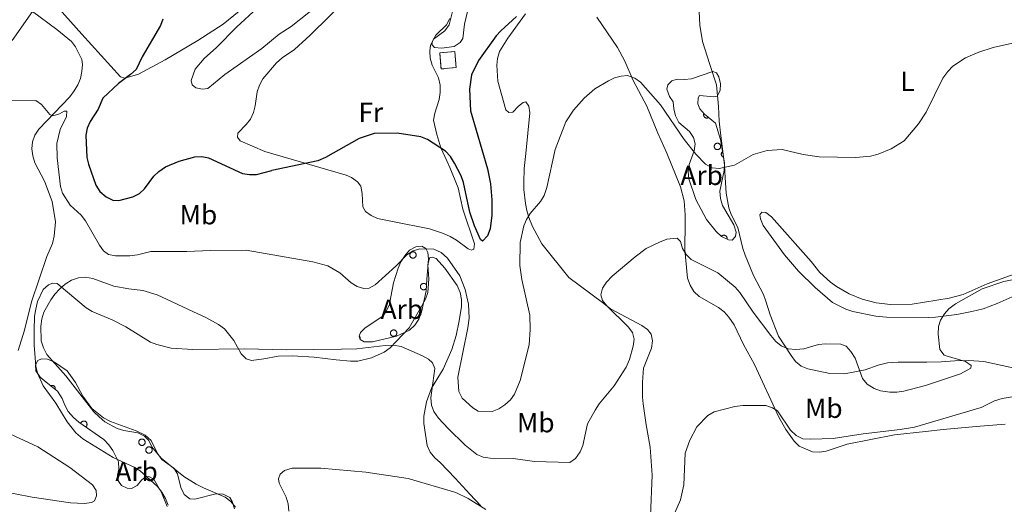
# Model space of a CAD drawing. Units: metres. Extents: x 586336 to 590829, y 4710068 to 4713094.
# Drawn here: x 588094 to 588451, y 4710915 to 4711091 of the extents above; entities that cross this region are included whole.
import ezdxf
from ezdxf.enums import TextEntityAlignment as Align

# ---------------------------------------------------------------- set-up
doc = ezdxf.new("R2010")
doc.units = ezdxf.units.M
doc.header["$MEASUREMENT"] = 0
doc.linetypes.add('TRAZOSX2', pattern=[1.5, 1, -0.5])
for name, color, linetype, lineweight in [('Level 18', 1, 'TRAZOSX2', 13), ('Level 35', 92, 'Continuous', 0), ('Level 36', 19, 'Continuous', 40), ('Level 37', 92, 'Continuous', 0), ('Level 4', 36, 'Continuous', 30), ('Level 5', 36, 'Continuous', 0), ('Level 53', 1, 'Continuous', 0)]:
    doc.layers.add(name, color=color, linetype=linetype, lineweight=lineweight)
doc.styles.add('Arial', font='ARIAL.TTF', dxfattribs={"height": 0.2})

msp = doc.modelspace()

# ---------------------------------------------------------------- linework, layer by layer
at = {"layer": 'Level 18', "color": 1, "linetype": 'TRAZOSX2', "lineweight": 13}
msp.add_polyline3d([(588246.62, 4711072.94, 428.74), (588252.06, 4711073.4, 428.74), (588251.56, 4711079.28, 428.74), (588246.11, 4711078.81, 428.74), (588246.62, 4711072.94, 428.74)], dxfattribs=at)
at = {"layer": 'Level 35', "color": 92, "linetype": 'Continuous', "lineweight": 0, "ltscale": 0.5}
for points in [[(588256.29, 4711094.24, 430.43), (588255.14, 4711089.2, 430.25), (588254.53, 4711084, 430.25), (588253.49, 4711082.55, 430.25), (588251.37, 4711081.08, 430.25), (588246.73, 4711080.45, 430.25), (588244.22, 4711080.76, 430.25), (588243.31, 4711081.81, 430.43), (588243.46, 4711083.07, 430.43), (588244.67, 4711085.24, 430.43), (588248.53, 4711088.89, 430.97), (588249.74, 4711091.24, 430.79)], [(588348.09, 4711047.35, 423.73), (588349.52, 4711038.79, 423.73), (588349.39, 4711036.11, 423.73), (588347.76, 4711028.56, 423.73), (588347.99, 4711025.88, 423.55), (588348.76, 4711023.4, 423.37), (588352.83, 4711016.32, 423.19), (588353.78, 4711013.66, 423.37), (588353.46, 4711012.04, 423.37), (588352.23, 4711010.77, 423.19), (588350.97, 4711010.92, 423.01), (588348.45, 4711012.12, 423.19), (588346.44, 4711013.87, 423.37), (588342.96, 4711018.27, 423.73), (588339.05, 4711025.53, 423.73), (588336.58, 4711032.99, 423.73), (588336.35, 4711035.67, 423.73), (588336.65, 4711038.18, 423.73), (588338.52, 4711043.22, 424.44), (588338.83, 4711045.73, 424.62), (588338.24, 4711048.04, 424.62), (588336.77, 4711050.16, 424.62), (588332.95, 4711053.48, 424.8), (588331.65, 4711055.96, 424.8), (588331.06, 4711058.45, 424.8), (588330.83, 4711060.95, 425.16), (588329.54, 4711062.89, 425.34), (588328.59, 4711065.56, 425.52), (588328.92, 4711067.17, 425.52), (588330.32, 4711068.63, 425.87), (588332.27, 4711069.21, 426.23), (588334.96, 4711069.08, 426.23), (588337.46, 4711069.31, 426.05), (588345.27, 4711071.97, 426.05), (588346.54, 4711071.46, 426.05), (588347.46, 4711070.05, 426.05), (588348.05, 4711067.56, 426.05), (588347.92, 4711065.05, 426.05), (588346.88, 4711063.06, 425.87), (588345.64, 4711062.86, 425.69), (588340.44, 4711063.29, 425.69), (588339.92, 4711062.39, 425.69), (588339.79, 4711060.24, 425.52), (588340.54, 4711058.46, 425.52), (588342.19, 4711056.53, 425.52), (588346.19, 4711053.21, 425.16), (588348.09, 4711047.35, 423.73)], [(588241.45, 4710996.46, 423.28), (588241.18, 4710992.34, 422.92), (588239.54, 4710984.62, 422.56), (588238.52, 4710982.1, 422.56), (588237.13, 4710979.92, 422.03), (588235.21, 4710978.09, 421.49), (588230.42, 4710975.85, 421.14), (588221.7, 4710973.89, 420.6), (588218.66, 4710973.83, 420.6), (588217.21, 4710974.69, 420.6), (588216.83, 4710975.94, 420.6), (588217.34, 4710977.2, 420.78), (588218.91, 4710978.84, 420.96), (588225.62, 4710983.27, 421.49), (588226.84, 4710985.08, 421.49), (588227.86, 4710987.42, 421.49), (588228.35, 4710990.12, 422.03), (588229.31, 4710995.32, 422.21), (588231, 4711000.54, 423.1), (588232.02, 4711002.89, 422.92), (588233.41, 4711005.06, 422.92), (588235.16, 4711007.07, 423.1), (588237.46, 4711008.36, 423.28), (588239.6, 4711008.59, 423.28), (588241.05, 4711007.72, 423.1), (588241.79, 4711006.31, 423.1), (588242.01, 4711003.99, 423.1), (588241.45, 4710996.46, 423.28)], [(588147.25, 4710913.99, 418), (588145.18, 4710919.14, 418.18), (588142.4, 4710923.91, 418), (588140.59, 4710924.95, 418.18), (588139.16, 4710924.74, 418.18), (588137.93, 4710923.64, 418.72), (588136.36, 4710921.64, 419.26), (588134.24, 4710920.53, 419.62), (588132.63, 4710920.67, 419.62), (588130.64, 4710921.7, 419.62), (588129.53, 4710923.29, 419.62), (588129.13, 4710925.43, 419.44), (588129.63, 4710927.59, 418.9), (588129.57, 4710930.27, 418.54), (588127.52, 4710934.34, 418.54), (588126.05, 4710936.46, 418.54), (588124.22, 4710938.39, 418.18), (588115.15, 4710944.64, 418), (588113.15, 4710946.39, 418), (588111.32, 4710948.5, 418.18), (588110.02, 4710950.8, 418.36), (588109.08, 4710953.28, 418.36), (588107.41, 4710955.93, 418.36), (588103.23, 4710959.25, 419.08), (588101.05, 4710960.99, 419.08), (588099.58, 4710963.29, 419.08), (588099.35, 4710965.43, 419.08), (588100.21, 4710967.06, 419.08), (588101.63, 4710967.62, 419.08), (588103.78, 4710967.49, 419.08), (588106.31, 4710966.46, 419.08), (588110.84, 4710963.34, 418.9), (588113.97, 4710959.11, 418.36), (588116.57, 4710954.15, 418.36), (588119.88, 4710949.57, 418.18), (588124.06, 4710946.25, 418.18), (588126.59, 4710944.88, 418.18), (588135.96, 4710941.49, 417.29), (588139.21, 4710939.94, 416.58)], [(588139.21, 4710939.94, 416.58), (588141.4, 4710938.02, 416.58), (588143.64, 4710933.24, 416.58), (588145.29, 4710931.12, 416.58), (588149.65, 4710927.99, 416.58), (588150.94, 4710925.87, 416.58), (588152.12, 4710920.89, 416.75), (588153.42, 4710918.41, 416.75), (588155.42, 4710916.84, 416.75), (588157.21, 4710916.7, 416.75), (588164.86, 4710918.64, 416.75), (588167.55, 4710918.52, 416.75), (588169.9, 4710917.31, 416.75), (588170.82, 4710915.9, 416.93), (588171.59, 4710913.23, 416.93)]]:
    msp.add_polyline3d(points, dxfattribs=at)
at = {"layer": 'Level 36', "color": 92, "linetype": 'Continuous', "lineweight": 0}
for points in [[(588342.01, 4711056.74), (588341.97, 4711056.65), (588341.94, 4711056.56), (588341.92, 4711056.46), (588341.91, 4711056.37), (588341.9, 4711056.27), (588341.9, 4711056.18), (588341.91, 4711056.08), (588341.93, 4711055.99), (588341.96, 4711055.89), (588341.99, 4711055.8), (588342.03, 4711055.72), (588342.08, 4711055.63), (588342.14, 4711055.55), (588342.2, 4711055.48), (588342.27, 4711055.41), (588342.34, 4711055.35), (588342.42, 4711055.29), (588342.5, 4711055.24), (588342.59, 4711055.2), (588342.68, 4711055.16), (588342.77, 4711055.13), (588342.86, 4711055.11), (588342.96, 4711055.1), (588343.05, 4711055.1), (588343.15, 4711055.1), (588343.25, 4711055.11), (588343.34, 4711055.13), (588343.43, 4711055.16), (588343.52, 4711055.19), (588343.61, 4711055.23), (588343.69, 4711055.28)], [(588348.83, 4711042.92), (588348.76, 4711042.87), (588348.7, 4711042.82), (588348.64, 4711042.76), (588348.58, 4711042.69), (588348.53, 4711042.62), (588348.48, 4711042.55), (588348.44, 4711042.48), (588348.41, 4711042.4), (588348.38, 4711042.32), (588348.36, 4711042.24), (588348.34, 4711042.15), (588348.33, 4711042.07), (588348.32, 4711041.98), (588348.33, 4711041.9), (588348.33, 4711041.81), (588348.35, 4711041.73), (588348.37, 4711041.65), (588348.39, 4711041.56), (588348.43, 4711041.49), (588348.46, 4711041.41), (588348.51, 4711041.34), (588348.55, 4711041.26), (588348.61, 4711041.2), (588348.67, 4711041.14), (588348.73, 4711041.08), (588348.8, 4711041.03), (588348.87, 4711040.98), (588348.94, 4711040.94), (588349.02, 4711040.9), (588349.1, 4711040.87), (588349.18, 4711040.84)], [(588350.4, 4711011.2), (588350.41, 4711011.29), (588350.42, 4711011.39), (588350.41, 4711011.48), (588350.4, 4711011.58), (588350.38, 4711011.68), (588350.36, 4711011.77), (588350.32, 4711011.86), (588350.28, 4711011.95), (588350.23, 4711012.03), (588350.17, 4711012.11), (588350.11, 4711012.18), (588350.04, 4711012.25), (588349.97, 4711012.32), (588349.89, 4711012.37), (588349.81, 4711012.42), (588349.72, 4711012.46), (588349.63, 4711012.5), (588349.54, 4711012.53), (588349.44, 4711012.55), (588349.35, 4711012.56), (588349.25, 4711012.56), (588349.15, 4711012.56), (588349.05, 4711012.54), (588348.96, 4711012.52), (588348.87, 4711012.49), (588348.78, 4711012.46), (588348.69, 4711012.41), (588348.61, 4711012.36), (588348.53, 4711012.31), (588348.46, 4711012.24), (588348.39, 4711012.17)], [(588241.32, 4710994.44), (588241.21, 4710994.6), (588241.08, 4710994.74), (588240.93, 4710994.86), (588240.76, 4710994.96), (588240.58, 4710995.02), (588240.39, 4710995.05), (588240.19, 4710995.05), (588240, 4710995.02), (588239.82, 4710994.95), (588239.65, 4710994.86), (588239.5, 4710994.74), (588239.37, 4710994.6), (588239.26, 4710994.43), (588239.19, 4710994.26), (588239.14, 4710994.07), (588239.13, 4710993.87), (588239.15, 4710993.68), (588239.2, 4710993.49), (588239.28, 4710993.32), (588239.39, 4710993.16), (588239.53, 4710993.02), (588239.68, 4710992.9), (588239.85, 4710992.82), (588240.04, 4710992.76), (588240.23, 4710992.73), (588240.42, 4710992.74), (588240.61, 4710992.78), (588240.79, 4710992.85), (588240.96, 4710992.94), (588241.11, 4710993.07), (588241.23, 4710993.22)], [(588217.21, 4710974.69), (588217.22, 4710974.74), (588217.24, 4710974.78), (588217.25, 4710974.83), (588217.26, 4710974.87), (588217.27, 4710974.92), (588217.27, 4710974.96), (588217.28, 4710975.01), (588217.28, 4710975.06), (588217.28, 4710975.1), (588217.28, 4710975.15), (588217.27, 4710975.2), (588217.27, 4710975.24), (588217.26, 4710975.29), (588217.25, 4710975.33), (588217.24, 4710975.38), (588217.23, 4710975.42), (588217.22, 4710975.47), (588217.2, 4710975.51), (588217.18, 4710975.56), (588217.17, 4710975.6), (588217.14, 4710975.64), (588217.12, 4710975.68), (588217.1, 4710975.72), (588217.07, 4710975.76), (588217.04, 4710975.8), (588217.01, 4710975.83), (588216.99, 4710975.87), (588216.95, 4710975.9), (588216.92, 4710975.93), (588216.89, 4710975.96), (588216.85, 4710976)], [(588106.58, 4710956.6), (588106.59, 4710956.68), (588106.6, 4710956.76), (588106.6, 4710956.84), (588106.6, 4710956.93), (588106.59, 4710957.01), (588106.57, 4710957.09), (588106.55, 4710957.17), (588106.53, 4710957.25), (588106.49, 4710957.33), (588106.46, 4710957.4), (588106.41, 4710957.47), (588106.37, 4710957.54), (588106.31, 4710957.6), (588106.26, 4710957.66), (588106.19, 4710957.72), (588106.13, 4710957.77), (588106.06, 4710957.82), (588105.99, 4710957.86), (588105.91, 4710957.9), (588105.84, 4710957.93), (588105.76, 4710957.95), (588105.68, 4710957.97), (588105.6, 4710957.99), (588105.51, 4710958), (588105.43, 4710958), (588105.35, 4710958), (588105.27, 4710957.98), (588105.18, 4710957.97), (588105.1, 4710957.95), (588105.03, 4710957.92), (588104.95, 4710957.89)], [(588117.59, 4710942.96), (588117.71, 4710943.05), (588117.81, 4710943.15), (588117.9, 4710943.27), (588117.98, 4710943.39), (588118.03, 4710943.52), (588118.07, 4710943.66), (588118.1, 4710943.81), (588118.1, 4710943.95), (588118.09, 4710944.1), (588118.06, 4710944.24), (588118.01, 4710944.38), (588117.95, 4710944.51), (588117.86, 4710944.63), (588117.77, 4710944.74), (588117.66, 4710944.84), (588117.54, 4710944.92), (588117.41, 4710944.98), (588117.27, 4710945.03), (588117.13, 4710945.07), (588116.99, 4710945.08), (588116.84, 4710945.08), (588116.7, 4710945.06), (588116.56, 4710945.02), (588116.43, 4710944.96), (588116.3, 4710944.89), (588116.18, 4710944.8), (588116.08, 4710944.7), (588115.99, 4710944.59), (588115.91, 4710944.46), (588115.85, 4710944.33), (588115.81, 4710944.19)]]:
    msp.add_lwpolyline(points, dxfattribs=at)
for points in [[(588345.85, 4711045.2), (588345.89, 4711045.3), (588345.95, 4711045.4), (588346.02, 4711045.5), (588346.09, 4711045.58), (588346.18, 4711045.66), (588346.27, 4711045.73), (588346.37, 4711045.8), (588346.47, 4711045.85), (588346.58, 4711045.89), (588346.69, 4711045.92), (588346.81, 4711045.93), (588346.92, 4711045.94), (588347.04, 4711045.94), (588347.15, 4711045.92), (588347.27, 4711045.89), (588347.38, 4711045.85), (588347.48, 4711045.8), (588347.58, 4711045.74), (588347.67, 4711045.68), (588347.76, 4711045.6), (588347.83, 4711045.51), (588347.9, 4711045.42), (588347.96, 4711045.32), (588348.01, 4711045.21), (588348.05, 4711045.1), (588348.07, 4711044.99), (588348.09, 4711044.88), (588348.09, 4711044.76), (588348.09, 4711044.64), (588348.07, 4711044.53), (588348.04, 4711044.42), (588347.99, 4711044.31), (588347.94, 4711044.21), (588347.88, 4711044.11), (588347.81, 4711044.02), (588347.73, 4711043.93), (588347.64, 4711043.86), (588347.55, 4711043.79), (588347.45, 4711043.74), (588347.34, 4711043.69), (588347.23, 4711043.66), (588347.11, 4711043.63), (588347, 4711043.62), (588346.88, 4711043.62), (588346.77, 4711043.63), (588346.65, 4711043.65), (588346.54, 4711043.68), (588346.44, 4711043.73), (588346.33, 4711043.78), (588346.24, 4711043.85), (588346.15, 4711043.92), (588346.07, 4711044), (588345.99, 4711044.09), (588345.93, 4711044.19), (588345.88, 4711044.29), (588345.83, 4711044.4), (588345.8, 4711044.51), (588345.78, 4711044.62), (588345.77, 4711044.74), (588345.77, 4711044.86), (588345.79, 4711044.97), (588345.81, 4711045.08), (588345.85, 4711045.2)], [(588235.34, 4711005.79), (588235.38, 4711005.89), (588235.44, 4711005.99), (588235.51, 4711006.09), (588235.58, 4711006.18), (588235.67, 4711006.26), (588235.76, 4711006.33), (588235.86, 4711006.39), (588235.96, 4711006.44), (588236.07, 4711006.48), (588236.18, 4711006.51), (588236.3, 4711006.53), (588236.41, 4711006.53), (588236.53, 4711006.53), (588236.64, 4711006.51), (588236.75, 4711006.48), (588236.86, 4711006.44), (588236.97, 4711006.4), (588237.07, 4711006.34), (588237.16, 4711006.27), (588237.25, 4711006.19), (588237.32, 4711006.1), (588237.39, 4711006.01), (588237.45, 4711005.91), (588237.5, 4711005.8), (588237.54, 4711005.69), (588237.56, 4711005.58), (588237.58, 4711005.47), (588237.58, 4711005.35), (588237.57, 4711005.24), (588237.55, 4711005.12), (588237.53, 4711005.01), (588237.48, 4711004.9), (588237.43, 4711004.8), (588237.37, 4711004.7), (588237.3, 4711004.61), (588237.22, 4711004.52), (588237.13, 4711004.45), (588237.03, 4711004.38), (588236.93, 4711004.33), (588236.83, 4711004.28), (588236.72, 4711004.25), (588236.6, 4711004.22), (588236.49, 4711004.21), (588236.37, 4711004.21), (588236.26, 4711004.22), (588236.14, 4711004.24), (588236.03, 4711004.28), (588235.93, 4711004.32), (588235.82, 4711004.38), (588235.73, 4711004.44), (588235.64, 4711004.51), (588235.55, 4711004.6), (588235.48, 4711004.68), (588235.42, 4711004.78), (588235.37, 4711004.88), (588235.32, 4711004.99), (588235.29, 4711005.1), (588235.27, 4711005.22), (588235.26, 4711005.33), (588235.26, 4711005.45), (588235.27, 4711005.56), (588235.3, 4711005.68), (588235.34, 4711005.79)], [(588228.3, 4710977.41), (588228.35, 4710977.52), (588228.4, 4710977.62), (588228.47, 4710977.71), (588228.55, 4710977.8), (588228.63, 4710977.88), (588228.72, 4710977.95), (588228.82, 4710978.01), (588228.92, 4710978.06), (588229.03, 4710978.1), (588229.14, 4710978.13), (588229.26, 4710978.15), (588229.37, 4710978.16), (588229.49, 4710978.15), (588229.6, 4710978.14), (588229.72, 4710978.11), (588229.83, 4710978.07), (588229.93, 4710978.02), (588230.03, 4710977.96), (588230.12, 4710977.89), (588230.21, 4710977.81), (588230.29, 4710977.73), (588230.35, 4710977.63), (588230.41, 4710977.53), (588230.46, 4710977.43), (588230.5, 4710977.32), (588230.53, 4710977.2), (588230.54, 4710977.09), (588230.55, 4710976.97), (588230.54, 4710976.86), (588230.52, 4710976.74), (588230.49, 4710976.63), (588230.45, 4710976.52), (588230.39, 4710976.42), (588230.33, 4710976.32), (588230.26, 4710976.23), (588230.18, 4710976.15), (588230.09, 4710976.07), (588230, 4710976.01), (588229.89, 4710975.95), (588229.79, 4710975.91), (588229.68, 4710975.87), (588229.57, 4710975.85), (588229.45, 4710975.83), (588229.33, 4710975.83), (588229.22, 4710975.84), (588229.11, 4710975.87), (588228.99, 4710975.9), (588228.89, 4710975.94), (588228.79, 4710976), (588228.69, 4710976.06), (588228.6, 4710976.14), (588228.52, 4710976.22), (588228.45, 4710976.31), (588228.38, 4710976.4), (588228.33, 4710976.51), (588228.29, 4710976.62), (588228.25, 4710976.73), (588228.23, 4710976.84), (588228.22, 4710976.96), (588228.22, 4710977.07), (588228.24, 4710977.19), (588228.26, 4710977.3), (588228.3, 4710977.41)], [(588136.97, 4710937.79), (588137.01, 4710937.89), (588137.07, 4710938), (588137.14, 4710938.09), (588137.21, 4710938.18), (588137.3, 4710938.26), (588137.39, 4710938.33), (588137.49, 4710938.39), (588137.59, 4710938.44), (588137.7, 4710938.48), (588137.81, 4710938.51), (588137.93, 4710938.53), (588138.04, 4710938.53), (588138.16, 4710938.53), (588138.27, 4710938.51), (588138.39, 4710938.48), (588138.5, 4710938.45), (588138.6, 4710938.4), (588138.7, 4710938.34), (588138.79, 4710938.27), (588138.88, 4710938.19), (588138.95, 4710938.1), (588139.02, 4710938.01), (588139.08, 4710937.91), (588139.13, 4710937.8), (588139.17, 4710937.7), (588139.19, 4710937.58), (588139.21, 4710937.47), (588139.21, 4710937.35), (588139.21, 4710937.24), (588139.19, 4710937.12), (588139.16, 4710937.01), (588139.11, 4710936.9), (588139.06, 4710936.8), (588139, 4710936.7), (588138.93, 4710936.61), (588138.85, 4710936.53), (588138.76, 4710936.45), (588138.67, 4710936.39), (588138.57, 4710936.33), (588138.46, 4710936.28), (588138.35, 4710936.25), (588138.23, 4710936.22), (588138.12, 4710936.21), (588138, 4710936.21), (588137.89, 4710936.22), (588137.77, 4710936.24), (588137.66, 4710936.28), (588137.56, 4710936.32), (588137.45, 4710936.38), (588137.36, 4710936.44), (588137.27, 4710936.51), (588137.19, 4710936.6), (588137.11, 4710936.69), (588137.05, 4710936.78), (588137, 4710936.89), (588136.95, 4710936.99), (588136.92, 4710937.1), (588136.9, 4710937.22), (588136.89, 4710937.33), (588136.89, 4710937.45), (588136.91, 4710937.56), (588136.93, 4710937.68), (588136.97, 4710937.79)], [(588139.52, 4710934.97), (588139.57, 4710935.08), (588139.62, 4710935.18), (588139.69, 4710935.27), (588139.77, 4710935.36), (588139.85, 4710935.44), (588139.94, 4710935.51), (588140.04, 4710935.57), (588140.15, 4710935.62), (588140.25, 4710935.66), (588140.37, 4710935.69), (588140.48, 4710935.71), (588140.6, 4710935.72), (588140.71, 4710935.71), (588140.83, 4710935.7), (588140.94, 4710935.67), (588141.05, 4710935.63), (588141.15, 4710935.58), (588141.25, 4710935.52), (588141.35, 4710935.45), (588141.43, 4710935.37), (588141.51, 4710935.29), (588141.58, 4710935.19), (588141.63, 4710935.09), (588141.68, 4710934.99), (588141.72, 4710934.88), (588141.75, 4710934.77), (588141.76, 4710934.65), (588141.77, 4710934.54), (588141.76, 4710934.42), (588141.74, 4710934.3), (588141.71, 4710934.19), (588141.67, 4710934.09), (588141.61, 4710933.98), (588141.55, 4710933.88), (588141.48, 4710933.79), (588141.4, 4710933.71), (588141.31, 4710933.64), (588141.22, 4710933.57), (588141.12, 4710933.51), (588141.01, 4710933.47), (588140.9, 4710933.43), (588140.79, 4710933.41), (588140.67, 4710933.4), (588140.56, 4710933.39), (588140.44, 4710933.4), (588140.33, 4710933.43), (588140.22, 4710933.46), (588140.11, 4710933.5), (588140.01, 4710933.56), (588139.91, 4710933.62), (588139.82, 4710933.7), (588139.74, 4710933.78), (588139.67, 4710933.87), (588139.6, 4710933.97), (588139.55, 4710934.07), (588139.51, 4710934.18), (588139.47, 4710934.29), (588139.45, 4710934.4), (588139.44, 4710934.52), (588139.45, 4710934.63), (588139.46, 4710934.75), (588139.48, 4710934.86), (588139.52, 4710934.97)]]:
    msp.add_lwpolyline(points, close=True, dxfattribs=at)
for points in [[(588205.51, 4711036.25, 426.14), (588182.66, 4711042.94, 426.77), (588173.64, 4711046.78, 427.21), (588172.72, 4711048.11, 427.3), (588172.86, 4711049.63, 427.48), (588175.84, 4711052.73, 427.48), (588177.41, 4711054.73, 427.75), (588178.53, 4711057.08, 428.11), (588179.19, 4711059.59, 428.29), (588179.89, 4711064.62, 428.38), (588180.74, 4711067.05, 428.47), (588181.95, 4711069.31, 428.47), (588186.93, 4711075.13, 428.73), (588188.95, 4711076.96, 428.91), (588193.36, 4711080, 428.73), (588199.15, 4711085.22, 429.09), (588213.18, 4711099.09, 429.18)], [(588167.51, 4711089.23, 427.84), (588158.33, 4711083.23, 427.57), (588146.48, 4711076.19, 426.5), (588136.84, 4711071.08, 425.7), (588131.86, 4711069.55, 425.16), (588130.24, 4711070.06, 425.07), (588116.25, 4711085.6, 424.62), (588105.91, 4711097.11, 424.8)], [(588090.99, 4711083.21, 422.74), (588098.29, 4711093.74, 423.73), (588107.09, 4711087.3, 423.28), (588112.46, 4711082.93, 423.1), (588113.93, 4711080.9, 422.92), (588116.26, 4711076.3, 422.57), (588116.47, 4711074.52, 422.57), (588116.25, 4711072.01, 422.39), (588115.68, 4711069.49, 422.3), (588114.74, 4711067.15, 422.12), (588113.44, 4711064.98, 421.76), (588111.88, 4711062.8, 421.67), (588100.58, 4711051.04, 420.24), (588099.19, 4711048.86, 419.97), (588098.26, 4711046.52, 419.7), (588098.04, 4711043.92, 419.62), (588098.45, 4711041.33, 419.62), (588099.13, 4711038.84, 419.26), (588102.66, 4711032.12, 419.08), (588105.49, 4711024.84, 418.9), (588106.62, 4711017.35, 418.18), (588106.19, 4711012.16, 417.74), (588105.53, 4711009.55, 417.74), (588103.57, 4711004.86, 417.38), (588097.91, 4710988.38, 417.11)], [(588173.31, 4711093.9, 428.2), (588167.51, 4711089.23, 427.84)], [(588250.93, 4711094.22, 428.38), (588249.6, 4711089, 428.38), (588247.95, 4711086.82, 428.38), (588243.9, 4711083.7, 427.93)], [(588270.9, 4711084.07, 425.6), (588277.25, 4711092.96, 425.78)], [(588303.2, 4711091.69, 423.82), (588310.67, 4711080.76, 421.58), (588313.27, 4711075.8, 420.96), (588316.28, 4711068.71, 420.51), (588321.29, 4711059.42, 419.88), (588325.33, 4711049.57, 418.9), (588328.52, 4711042.3, 418.63), (588333.51, 4711030.06, 417.65), (588334.86, 4711024.99, 417.02), (588335.23, 4711019.9, 416.48), (588335.25, 4711014.9, 415.5), (588335.08, 4711009.71, 415.59), (588335.13, 4711007.2, 415.32), (588336.05, 4710996.94, 414.43), (588337, 4710994.36, 414.07), (588338.39, 4710992.16, 413.71), (588340.3, 4710990.32, 413.62), (588347.27, 4710986.34, 413), (588349.36, 4710984.69, 412.64), (588351.09, 4710982.76, 412.55), (588352.94, 4710980.02, 412.37), (588356.39, 4710972.85, 412.1), (588360.38, 4710965.59, 411.75), (588369.17, 4710946.54, 409.96), (588371.77, 4710942.04, 409.87), (588374.81, 4710937.72, 409.87), (588376.63, 4710935.96, 409.87), (588381.41, 4710933.91, 409.87), (588383.92, 4710933.78, 409.78), (588386.41, 4710934.19, 409.6), (588394.05, 4710936.67, 409.87), (588411.16, 4710940.06, 410.23), (588422.4, 4710941.27, 409.33), (588428.91, 4710942.02, 409.33)], [(588405.28, 4710965.34, 417.47), (588400.49, 4710963.63, 415.77), (588393, 4710962.23, 415.32), (588387.73, 4710962.3, 415.32), (588379.73, 4710964.02, 415.14), (588377.3, 4710964.95, 415.32), (588375.29, 4710966.7, 415.59), (588373.64, 4710968.9, 416.22), (588369.12, 4710975.88, 416.48), (588366.01, 4710983.59, 416.58), (588364.48, 4710988.66, 417.11), (588363.63, 4710991.06, 417.65), (588360, 4710997.96, 417.92), (588356.99, 4711005.32, 418.45), (588356.14, 4711007.72, 418.81), (588354.37, 4711015.37, 419.62), (588351.86, 4711020.06, 420.06), (588351.1, 4711022.46, 420.15), (588350.1, 4711027.8, 420.51), (588349.59, 4711035.4, 420.42), (588349.44, 4711038.08, 420.69), (588348.16, 4711048.69, 422.56), (588347.51, 4711053.95, 422.48), (588347.32, 4711059.23, 422.83), (588346.53, 4711067.17, 423.73), (588344.15, 4711074.54, 424.53), (588341.48, 4711082.9, 424.89), (588340.55, 4711088.78, 424.89), (588340.27, 4711093.78, 425.07)], [(588243.9, 4711083.7, 427.93), (588242.78, 4711081.62, 427.84), (588242.55, 4711079.38, 427.84), (588242.69, 4711076.79, 427.48), (588243.37, 4711074.3, 427.39), (588245.7, 4711069.7, 427.12), (588246.29, 4711067.03, 426.77), (588246.34, 4711064.34, 426.68), (588245.95, 4711061.83, 426.59), (588244.35, 4711056.88, 425.78), (588243.86, 4711054.28, 425.78), (588245.04, 4711049.12, 425.34), (588246.57, 4711044.23, 424.89), (588248.72, 4711039.53, 424.44), (588249.84, 4711037.14, 423.91), (588252.85, 4711029.78, 423.55), (588254.53, 4711022.03, 423.28), (588258.72, 4711009.42, 423.28), (588258.49, 4711007.45, 423.19), (588257.6, 4711007.07, 423.01), (588256.43, 4711007.58, 422.92), (588252.16, 4711010.81, 422.92), (588249.9, 4711012.1, 422.92), (588247.46, 4711013.22, 423.01), (588242.42, 4711014.9, 422.92), (588228.95, 4711017.58, 422.83), (588223.57, 4711018.64, 423.28), (588221.22, 4711019.66, 423.55), (588219.13, 4711021.14, 423.73), (588218.2, 4711022.91, 424.26), (588218.02, 4711027.74, 424.98), (588217.52, 4711030.32, 425.25), (588216.23, 4711031.99, 425.6), (588214.15, 4711033.56, 425.6), (588212.16, 4711034.33, 425.52), (588205.51, 4711036.25, 426.14)], [(588322.59, 4710910.64, 411.3), (588323.28, 4710925.41, 412.28), (588322.53, 4710935.59, 412.82), (588321.03, 4710943.7, 412.91), (588319.98, 4710951.28, 413.18), (588319.75, 4710953.78, 413.45), (588319.73, 4710959.14, 413.54), (588320.08, 4710964.33, 413.54), (588322.97, 4710971.55, 413.62), (588323.37, 4710974.15, 413.89), (588322.87, 4710976.64, 414.25), (588321.58, 4710978.31, 414.34), (588319.5, 4710979.79, 414.79), (588308.11, 4710985.82, 416.4), (588305.2, 4710988.09, 416.22), (588292.95, 4710997.14, 418.01), (588283.22, 4711009.38, 419.79), (588279.78, 4711015.75, 420.33), (588278.47, 4711018.94, 420.87), (588277.79, 4711021.52, 421.22), (588277.29, 4711024.01, 421.49), (588276.65, 4711029.1, 421.49), (588276.69, 4711031.69, 421.31), (588276.77, 4711036.79, 421.67), (588277.37, 4711042.17, 421.76), (588278.78, 4711056.95, 423.01), (588278.46, 4711059.45, 423.37), (588277.35, 4711060.95, 424), (588276.46, 4711060.75, 424.18), (588274.7, 4711059.46, 424.18), (588272.69, 4711057.28, 424.26), (588271.17, 4711057.07, 424.26), (588270.17, 4711058.12, 424.26), (588267.27, 4711068.52, 425.07), (588266.8, 4711074.24, 425.43), (588267.11, 4711076.75, 425.52), (588267.86, 4711079.27, 425.52), (588270.9, 4711084.07, 425.6)], [(588454.97, 4710998.48, 416.58), (588444.85, 4710994.88, 415.97), (588436.15, 4710991.06, 415.97), (588431.03, 4710989.65, 416.23), (588417.65, 4710987.46, 416.84), (588409.7, 4710987.35, 417.62), (588404.59, 4710988, 417.89), (588399.47, 4710989.3, 418.06), (588394.79, 4710991.26, 418.32), (588390.11, 4710993.97, 418.67), (588387.93, 4710995.5, 418.84), (588384.12, 4710998.98, 419.02), (588380.96, 4711003, 419.02), (588366.58, 4711019.21, 419.37), (588364.51, 4711020.84, 419.37), (588362.99, 4711020.95, 419.45), (588362.34, 4711019.97, 419.54), (588362.56, 4711018.44, 419.54), (588363.54, 4711016.05, 419.37), (588371.27, 4711005.39, 418.93), (588376.39, 4710999.52, 418.58), (588382.38, 4710993.53, 418.15), (588388.7, 4710988.1, 417.62), (588393.59, 4710985.7, 417.62), (588396.1, 4710984.83, 417.54), (588404.37, 4710983.1, 417.36), (588408.29, 4710982.77, 417.19), (588423.53, 4710982.68, 417.19), (588426.03, 4710982.79, 417.1), (588433.87, 4710983.77, 416.14), (588439.31, 4710984.86, 415.01), (588443.33, 4710985.84, 414.84), (588448.45, 4710987.7, 414.75)], [(588161.25, 4710982.68, 417.29), (588165.77, 4710980.18, 416.75), (588167.95, 4710978.53, 416.75), (588171.34, 4710974.3, 416.31), (588174.03, 4710969.53, 415.77), (588175.86, 4710967.69, 415.68), (588177.75, 4710967.01, 415.77), (588182.3, 4710967.64, 415.77), (588187.46, 4710968.64, 415.41), (588192.74, 4710968.74, 414.88), (588200.61, 4710968.28, 415.32), (588208.59, 4710967.27, 416.13), (588213.79, 4710966.84, 416.13), (588216.38, 4710966.8, 415.68), (588221.37, 4710967.98, 415.14), (588225.97, 4710970.13, 415.86), (588228.09, 4710971.6, 416.13), (588235.01, 4710978.98, 417.11), (588239.68, 4710986.86, 418.1), (588240.97, 4710989.3, 418.45), (588241.81, 4710991.73, 418.72), (588242.16, 4710996.74, 419.17), (588241.79, 4711001.84, 419.88), (588242.45, 4711004.35, 419.97), (588243.43, 4711004.64, 419.97), (588244.79, 4711004.04, 419.88), (588247.99, 4711000.62, 419.62), (588252.41, 4710994.27, 419.44), (588253.53, 4710991.79, 419.26), (588254.03, 4710989.2, 419.08), (588254.08, 4710986.61, 418.9), (588253.2, 4710981.41, 418.9), (588252.06, 4710976.11, 418.1), (588250.55, 4710971.07, 417.65), (588247.38, 4710963.94, 416.66), (588243.14, 4710957.06, 415.5), (588241.27, 4710952.01, 414.61)], [(588172.02, 4710913.86, 412.1), (588170.28, 4710915.89, 412.2), (588168.28, 4710917.46, 412.46), (588160.43, 4710920.88, 413.09), (588157.73, 4710922.16, 413.09), (588153.2, 4710924.93, 412.82), (588145.01, 4710931.65, 412.82), (588141.62, 4710935.7, 412.82), (588140.59, 4710938, 412.82), (588138.95, 4710939.58, 412.91), (588136.6, 4710940.78, 413.09), (588131.49, 4710941.58, 413.18), (588129.06, 4710942.33, 413.18), (588124.54, 4710944.83, 413.45), (588122.54, 4710946.58, 413.62), (588120.62, 4710948.42, 413.62), (588110.43, 4710961.45, 414.43), (588103.48, 4710969.27, 415.5), (588102.27, 4710971.66, 415.5), (588101.5, 4710974.24, 415.68), (588101.39, 4710979.51, 415.5), (588101.7, 4710982.2, 415.24), (588102.45, 4710984.63, 415.06), (588104.96, 4710989.06, 415.06), (588106.44, 4710991.15, 415.5), (588108.19, 4710993.06, 415.24), (588110.21, 4710994.8, 415.77), (588112.51, 4710996.19, 416.31), (588114.99, 4710997.13, 416.58), (588117.58, 4710997.28, 416.58), (588120.18, 4710996.79, 416.66), (588127.84, 4710994.08, 417.02), (588133.22, 4710993.12, 417.29), (588138.33, 4710992.51, 417.29), (588143.55, 4710990.91, 417.38), (588158.36, 4710984.06, 417.65), (588161.25, 4710982.68, 417.29)], [(588448.45, 4710987.7, 414.75), (588458.24, 4710992.06, 414.49)], [(588097.91, 4710988.38, 417.11), (588095.43, 4710978.05, 416.58), (588093.08, 4710970.67, 416.66)], [(588454.12, 4710964.41, 413.53), (588443.57, 4710966.69, 414.23), (588438.23, 4710967.01, 415.36), (588433.12, 4710966.9, 416.41), (588428.11, 4710966.57, 416.49), (588422.89, 4710966.46, 416.23), (588417.66, 4710966.45, 416.67), (588412.55, 4710966.45, 416.67), (588408.63, 4710966.23, 417.71), (588405.28, 4710965.34, 417.47)], [(588241.27, 4710952.01, 414.61), (588240.39, 4710946.81, 413.62), (588240.36, 4710944.13, 413.36), (588241.59, 4710936.19, 412.55), (588242.62, 4710933.8, 412.37), (588244.37, 4710931.69, 411.93), (588246.28, 4710930.03, 411.66), (588251.76, 4710924.32, 411.84), (588257.06, 4710918.53, 411.12), (588260.99, 4710914.32, 411.03)], [(588088.57, 4710941.16, 419.88), (588100.22, 4710935.76, 419.7), (588111.82, 4710928.21, 419.7), (588118.08, 4710923.51, 419.17), (588120.08, 4710921.94, 419.26), (588121.47, 4710919.82, 419.26), (588121.59, 4710917.95, 419.08), (588120.83, 4710916.05, 418.81), (588119.67, 4710915.49, 418.63), (588117.18, 4710915.08, 418.63), (588112.08, 4710915.34, 418.18), (588098.17, 4710917.38, 417.74), (588085.79, 4710919.82, 418.01)], [(588428.91, 4710942.02, 409.33), (588440.88, 4710943.12, 409.59), (588451.33, 4710943.89, 409.33)]]:
    msp.add_polyline3d(points, dxfattribs=at)
at = {"layer": 'Level 4', "color": 36, "linetype": 'Continuous', "lineweight": 30}
for points in [[(588145.68, 4711091, 425), (588144.76, 4711088.67, 425), (588138.16, 4711077.29, 425), (588135.9, 4711072.68, 425), (588133.94, 4711070.85, 425), (588129.51, 4711067.7, 425), (588123.88, 4711062.28, 425), (588122.14, 4711058.31, 425), (588119.26, 4711053.88, 425), (588118.16, 4711051.45, 425), (588117.73, 4711048.85, 425), (588118, 4711040.79, 425), (588118.58, 4711038.35, 425), (588121.27, 4711030.7, 425), (588122.75, 4711028.39, 425), (588125.03, 4711026.44, 425), (588127.47, 4711025.22, 425), (588129.7, 4711025.19, 425), (588134.72, 4711026.53, 425), (588137.11, 4711027.74, 425), (588138.96, 4711029.42, 425), (588142.35, 4711033.99, 425), (588144.18, 4711035.69, 425), (588146.62, 4711037.35, 425), (588151.51, 4711039.47, 425), (588157.22, 4711041.06, 425), (588159.75, 4711041.1, 425), (588162.21, 4711040.67, 425), (588174.55, 4711035, 425), (588177.02, 4711034.56, 425), (588179.63, 4711034.64, 425), (588185.22, 4711036.03, 425)], [(588273.95, 4711092.02, 425), (588268.25, 4711086.82, 425), (588266.62, 4711084.89, 425), (588260.21, 4711076.04, 425), (588257.71, 4711070.84, 425), (588256.88, 4711065.56, 425), (588257.27, 4711057.68, 425), (588263.47, 4711036.66, 425), (588264.55, 4711031.23, 425), (588265.07, 4711025.42, 425), (588265.07, 4711019.86, 425), (588264.4, 4711014.83, 425), (588263.45, 4711012.35, 425), (588261.66, 4711010.35, 425), (588260.9, 4711010.99, 425), (588258.73, 4711015.9, 425), (588257.1, 4711020.94, 425), (588254.8, 4711031.68, 425), (588253.91, 4711034.07, 425), (588251.49, 4711038.75, 425), (588249.99, 4711041.18, 425), (588248.23, 4711043.09, 425), (588241.66, 4711047.36, 425), (588239.23, 4711048.22, 425), (588230.65, 4711049.59, 425), (588222.29, 4711049.44, 425), (588216.94, 4711047.67, 425)], [(588216.94, 4711047.67, 425), (588204.67, 4711040.79, 425), (588201.89, 4711039.55, 425), (588185.22, 4711036.03, 425)]]:
    msp.add_polyline3d(points, dxfattribs=at)
at = {"layer": 'Level 5', "color": 36, "linetype": 'Continuous', "lineweight": 0}
for points in [[(588205.03, 4711098.66, 430), (588192.22, 4711088.31, 430), (588187.8, 4711085.54, 430), (588181.61, 4711080.34, 430), (588168.07, 4711070.94, 430), (588161.92, 4711065.8, 430), (588160.01, 4711065.53, 430), (588157.65, 4711066.04, 430), (588156.29, 4711067.2, 430), (588155.89, 4711068.68, 430), (588157.39, 4711072.83, 430), (588160.64, 4711076.76, 430), (588165.13, 4711080.67, 430), (588172.54, 4711088.2, 430), (588194.64, 4711108.69, 430)], [(588455.13, 4711082.52, 420), (588447.05, 4711080.77, 420), (588441.83, 4711079.03, 420), (588436.93, 4711076.96, 420), (588432.42, 4711073.9, 420), (588430.5, 4711071.95, 420), (588428.79, 4711069.54, 420), (588422.73, 4711057.27, 420), (588419.91, 4711053.03, 420), (588414.68, 4711046.87, 420), (588410.02, 4711043.86, 420), (588405.23, 4711042.01, 420), (588402.47, 4711041.31, 420), (588397.1, 4711040.81, 420), (588383.82, 4711040.99, 420), (588378.03, 4711041.9, 420), (588370.38, 4711043.62, 420)], [(588370.38, 4711043.62, 420), (588364.96, 4711043.32, 420), (588359.92, 4711041.87, 420), (588353.08, 4711038.03, 420), (588347.55, 4711036.74, 420), (588345.07, 4711037.03, 420), (588342.6, 4711038.29, 420), (588339.05, 4711041.95, 420), (588334.85, 4711047.28, 420), (588326.28, 4711059.89, 420), (588318.99, 4711068.16, 420), (588316.89, 4711069.54, 420), (588314.32, 4711070.56, 420), (588312.01, 4711070.33, 420), (588309.6, 4711069.67, 420), (588307.34, 4711068.55, 420), (588302.47, 4711065.65, 420), (588298.51, 4711062.36, 420), (588294.72, 4711057.94, 420), (588291.86, 4711053.75, 420), (588288.07, 4711043.62, 420), (588285.04, 4711029.84, 420), (588284.03, 4711026.97, 420), (588282.68, 4711024.79, 420), (588278.95, 4711020.43, 420), (588277.63, 4711018.31, 420), (588276.67, 4711015.97, 420), (588275.36, 4711009.96, 420), (588275.24, 4711001.6, 420), (588275.92, 4710996.44, 420), (588278.85, 4710983.46, 420), (588278.93, 4710978.27, 420), (588278.53, 4710972.8, 420), (588275.35, 4710959.84, 420), (588273.25, 4710954.87, 420), (588271.82, 4710952.82, 420), (588269.75, 4710951.01, 420), (588267.54, 4710949.52, 420), (588265.11, 4710948.5, 420), (588260.05, 4710948.68, 420), (588258.09, 4710949.93, 420), (588254.28, 4710953.39, 420), (588253.08, 4710955.86, 420), (588252.65, 4710961.02, 420), (588256.33, 4710978.9, 420), (588256.78, 4710982.45, 420), (588256.55, 4710987.46, 420), (588255.32, 4710992.8, 420), (588253.46, 4710997.8, 420), (588248.89, 4711004.25, 420), (588246.69, 4711006.28, 420), (588243.99, 4711007.44, 420), (588238.89, 4711007.58, 420), (588236.48, 4711006.94, 420), (588234.19, 4711005.4, 420), (588230.23, 4711001.34, 420), (588222.69, 4710994.58, 420), (588220.48, 4710993.35, 420), (588218.57, 4710993.25, 420), (588216.16, 4710993.94, 420), (588213.95, 4710995.28, 420), (588209.82, 4710998.85, 420), (588205.53, 4711001.48, 420), (588200.04, 4711002.84, 420), (588175.85, 4711007.15, 420)], [(588175.85, 4711007.15, 420), (588162.85, 4711007.03, 420), (588154.37, 4711006.61, 420), (588141.32, 4711006.6, 420), (588136.43, 4711005.4, 420), (588133.7, 4711005.11, 420), (588128.48, 4711005.12, 420), (588125.95, 4711005.58, 420), (588124.07, 4711006.88, 420), (588122.59, 4711008.89, 420), (588117.5, 4711017.81, 420), (588116, 4711019.81, 420), (588112.02, 4711023.43, 420), (588109.16, 4711027.81, 420), (588108.49, 4711030.22, 420), (588107.24, 4711040.64, 420), (588107.14, 4711045.8, 420), (588108.3, 4711050.97, 420), (588110.66, 4711055.61, 420), (588110.78, 4711057.57, 420), (588109.86, 4711057.56, 420), (588108.13, 4711056.59, 420), (588105.69, 4711055.88, 420), (588104.56, 4711056.43, 420), (588101.53, 4711060.03, 420), (588099.47, 4711061.45, 420), (588079.39, 4711061.18, 420)], [(588386.15, 4710973.07, 415), (588383.66, 4710972.85, 415), (588378.24, 4710971.32, 415), (588375.37, 4710971.04, 415), (588372.54, 4710971.33, 415), (588370.09, 4710972.36, 415), (588368.13, 4710973.92, 415), (588366.31, 4710976.1, 415), (588359.86, 4710984.66, 415), (588355.11, 4710991.71, 415), (588353.41, 4710993.63, 415), (588347.1, 4710998.94, 415), (588337.45, 4711003.75, 415), (588335.6, 4711005.57, 415), (588334.2, 4711007.69, 415), (588333.48, 4711010.3, 415), (588332.26, 4711011.46, 415), (588328.57, 4711011.08, 415), (588325.87, 4711010.07, 415), (588321.11, 4711007.68, 415), (588317.01, 4711004.7, 415), (588308.75, 4710997.68, 415), (588306.63, 4710995.53, 415), (588305.16, 4710993.35, 415), (588304.57, 4710990.9, 415), (588305.15, 4710988.82, 415), (588306.75, 4710986.89, 415), (588314.57, 4710979.26, 415), (588316.04, 4710977.24, 415), (588316.65, 4710974.79, 415), (588316.37, 4710972.3, 415), (588315.03, 4710967.43, 415), (588313.8, 4710964.58, 415), (588309.48, 4710957.9, 415), (588303.98, 4710951.31, 415), (588302.51, 4710948.98, 415), (588299.79, 4710944.02, 415), (588298.06, 4710936.22, 415), (588297.05, 4710933.93, 415), (588295.43, 4710931.45, 415), (588293.35, 4710929.96, 415), (588280.51, 4710930.44, 415), (588272.75, 4710931.47, 415), (588264.47, 4710931.6, 415), (588261.86, 4710931.93, 415), (588259.54, 4710932.89, 415), (588255.34, 4710936.28, 415), (588249.16, 4710942.34, 415), (588245.67, 4710946.07, 415), (588244.03, 4710948.53, 415), (588243.08, 4710950.84, 415), (588242.89, 4710953.46, 415), (588244.31, 4710964.12, 415), (588243.56, 4710966.16, 415), (588242.07, 4710967.5, 415), (588239.88, 4710968.7, 415), (588232.14, 4710972.18, 415), (588229.37, 4710972.6, 415), (588226.37, 4710972.49, 415), (588216.01, 4710971.29, 415), (588210.51, 4710971.12, 415), (588190.39, 4710970.98, 415), (588175.27, 4710971.26, 415)], [(588175.27, 4710971.26, 415), (588156.49, 4710971.08, 415), (588148.61, 4710971.59, 415), (588143.43, 4710972.82, 415), (588141.1, 4710973.74, 415), (588132.25, 4710979.27, 415), (588127.25, 4710981.85, 415), (588119.95, 4710984.81, 415), (588117.84, 4710986.15, 415), (588107.29, 4710994.96, 415), (588105.64, 4710995.16, 415), (588104.12, 4710994.5, 415), (588102.13, 4710992.83, 415), (588100.17, 4710988.43, 415), (588099.47, 4710985.71, 415), (588099.01, 4710983.14, 415), (588098.87, 4710977.98, 415), (588098.91, 4710972.68, 415), (588099.58, 4710964.94, 415), (588100.12, 4710962.46, 415), (588102.16, 4710957.87, 415), (588106.77, 4710951.57, 415), (588110.91, 4710944.81, 415), (588114.05, 4710940.8, 415), (588116.53, 4710938.66, 415), (588127.59, 4710931.81, 415), (588135.24, 4710928.34, 415), (588137.34, 4710926.98, 415), (588143.7, 4710921.26, 415), (588145.22, 4710919.28, 415), (588146.64, 4710916.92, 415), (588147.57, 4710914.53, 415)], [(588456.33, 4710996.89, 415), (588450.83, 4710995.76, 415), (588442.97, 4710993.13, 415), (588433.38, 4710987.63, 415), (588430.96, 4710985.87, 415), (588429.29, 4710984.01, 415), (588427.94, 4710981.76, 415), (588427.2, 4710979.36, 415), (588427.01, 4710976.64, 415), (588427.66, 4710971.04, 415), (588429.22, 4710969.04, 415), (588429.9, 4710968.71, 415), (588436.96, 4710966.71, 415), (588439.06, 4710965.28, 415), (588438.85, 4710964.24, 415), (588435.16, 4710962.21, 415), (588422.39, 4710957.99, 415), (588414.53, 4710955.89, 415), (588412.05, 4710955.53, 415), (588409.46, 4710955.6, 415), (588406.16, 4710956.05, 415), (588403.8, 4710956.85, 415), (588401.23, 4710958.5, 415), (588399.52, 4710960.54, 415), (588396.94, 4710967.88, 415), (588395.4, 4710970.35, 415), (588393.6, 4710972.3, 415), (588391.68, 4710973.02, 415), (588386.15, 4710973.07, 415)], [(588455.33, 4710954.07, 410), (588450.24, 4710953.26, 410), (588447.51, 4710952.37, 410), (588442.65, 4710949.94, 410), (588418.49, 4710942.9, 410), (588413.27, 4710941.97, 410), (588399.78, 4710940.46, 410), (588388.95, 4710938.7, 410), (588380.83, 4710938.47, 410), (588377.97, 4710938.66, 410), (588375.46, 4710939.78, 410), (588373.39, 4710941.77, 410), (588368.72, 4710948.79, 410), (588366.89, 4710949.87, 410), (588364.53, 4710950.71, 410), (588356.09, 4710950.67, 410), (588353.21, 4710950.34, 410), (588345.74, 4710948.47, 410), (588343.48, 4710947.06, 410), (588339.46, 4710942.94, 410), (588336.88, 4710938.18, 410), (588335.19, 4710933.46, 410), (588334.78, 4710921.96, 410), (588333.5, 4710916.47, 410), (588331.44, 4710911.72, 410)], [(588192.53, 4710927.94, 410), (588189.83, 4710927.14, 410), (588188.19, 4710925.78, 410), (588187.59, 4710924.12, 410), (588187.9, 4710922.46, 410), (588190.42, 4710917.47, 410), (588191.12, 4710915.07, 410), (588191.32, 4710912.39, 410)], [(588262.86, 4710912.95, 410), (588256.45, 4710916.89, 410), (588251.99, 4710919.14, 410), (588234.65, 4710924.17, 410), (588219.26, 4710926.57, 410), (588202.98, 4710928.01, 410), (588192.53, 4710927.94, 410)]]:
    msp.add_polyline3d(points, dxfattribs=at)
at = {"layer": 'Level 53', "color": 1, "linetype": 'Continuous', "lineweight": 0}
msp.add_polyline3d([(588246.62, 4711072.94, 428.74), (588246.11, 4711078.81, 428.74), (588251.56, 4711079.28, 428.74), (588252.06, 4711073.4, 428.74), (588246.62, 4711072.94, 428.74)], close=True, dxfattribs=at)

# ---------------------------------------------------------------- texts
at = {"layer": 'Level 37', "color": 92, "linetype": 'Continuous', "lineweight": 0, "style": 'Arial'}
for s, p in [('L', (588415.93, 4711068.41, 421.21)), ('Fr', (588221.11, 4711057.16, 425.87)), ('Arb', (588341.21, 4711034.27, 418.83)), ('Mb', (588158.55, 4711019.98, 421.93)), ('Arb', (588232.37, 4710985.66, 418.39)), ('Mb', (588385.53, 4710949.71, 412.51)), ('Mb', (588280.99, 4710944.47, 418.03)), ('Arb', (588136.09, 4710926.76, 415.76))]:
    msp.add_text(s, height=7, dxfattribs=at).set_placement(p, align=Align.MIDDLE_CENTER)

doc.saveas('drawing.dxf')
